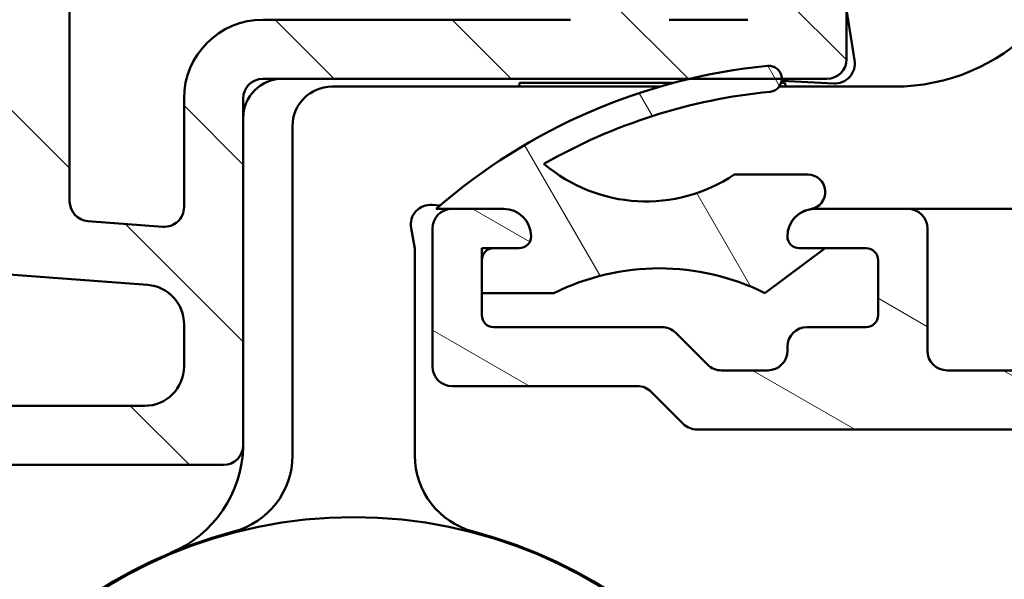
# Model space of a CAD drawing. Units: millimetres. Extents: x 15 to 815, y -287 to 287.
# Drawn here: x 670 to 695, y 36 to 51 of the extents above; entities that cross this region are included whole.
import ezdxf

# ---------------------------------------------------------------- set-up
doc = ezdxf.new("R2010")
doc.units = ezdxf.units.MM
doc.layers.add('Hatch (ISO)', color=8, linetype='Continuous', lineweight=18)
doc.layers.add('Visible (ISO)', color=7, linetype='Continuous', lineweight=50)

msp = doc.modelspace()

# ---------------------------------------------------------------- hatches: boundary and pattern name
at = {"layer": 'Hatch (ISO)'}
h = msp.add_hatch(dxfattribs=at)
h.set_pattern_fill('ANSI31', color=256, scale=25.4, angle=90.00021045915, style=0)
h.set_pattern_definition([(135.00021045915, (615.1468449580905, 4.840562723984476e-07), (-2.245055783671479, -2.245072276832807), [])])
edge = h.paths.add_edge_path()
edge.add_ellipse((661.5599532943726, 78.53538711259263), major_axis=(3.896851186148692e-16, 0.3499999999999999), ratio=1, start_angle=270.0000000000001, end_angle=450.0000000000001)
edge.add_line((661.2099532943726, 78.53538711259263), (661.2099532943726, 77.03538711259263))
edge.add_ellipse((661.7099532943726, 77.03538711259264), major_axis=(-5.566930265926704e-16, -0.4999999999999999), ratio=1, start_angle=270.0000000000001, end_angle=366.7033764282872)
edge.add_line((661.7683179264901, 76.5388052263767), (664.4263069731971, 76.85120597475208))
edge.add_ellipse((665.0099532943725, 71.88538711259264), major_axis=(4.965818862159434, 0.5836463211754269), ratio=1, start_angle=353.2966235717135, end_angle=450.0000000000002, ccw=False)
edge.add_line((670.0099532943725, 71.88538711259265), (670.0099532943725, 63.32544205723289))
edge.add_ellipse((669.5099532943725, 63.32544205723289), major_axis=(-4.997585125093299e-15, -0.5000000000000016), ratio=1, start_angle=338.9627787439639, end_angle=450.00000000000006, ccw=False)
edge.add_ellipse((668.1099532943725, 59.68538711259263), major_axis=(-3.17338123378894, 1.220512820512826), ratio=1, start_angle=270, end_angle=334.5967581393986)
edge.add_ellipse((666.2838172240671, 61.60573266814484), major_axis=(-0.5434940251562865, -0.5168309632940121), ratio=1, start_angle=270.0000000000038, end_angle=376.4404631166367)
edge.add_line((665.908817224067, 60.95621361530653), (666.0770981593469, 60.85905657202324))
edge.add_ellipse((666.327098159347, 61.29206927391542), major_axis=(0.4330127018921722, -0.2500000000000912), ratio=1, start_angle=270.0000000000036, end_angle=347.975300819449)
edge.add_ellipse((668.1099532943722, 59.68538711259295), major_axis=(1.271956711046884, 1.411426981894969), ratio=1, start_angle=83.18165399580681, end_angle=89.99999999999892, ccw=False)
edge.add_line((666.8595176946417, 61.11591527062575), (667.1202485330981, 61.04605265301946))
edge.add_ellipse((667.1849532943738, 61.28753410959172), major_axis=(0.2414814565722655, -0.06470476127563048), ratio=1, start_angle=269.9999999999887, end_angle=360.0000000000055)
edge.add_line((667.4264347509461, 61.22282934831611), (667.4962973685524, 61.48356018677257))
edge.add_ellipse((668.1099532943725, 59.68538711259263), major_axis=(1.798173074179946, 0.6136559258201982), ratio=1, start_angle=352.31390963048426, end_angle=450.0000000000004, ccw=False)
edge.add_line((669.9740448199236, 60.05303202873946), (669.7831765990735, 59.86216380788926))
edge.add_ellipse((669.95995329437, 59.68538711259263), major_axis=(-0.1767766952966368, -0.1767766952966364), ratio=1, start_angle=269.9999999999849, end_angle=359.999999999995)
edge.add_line((669.7831765990734, 59.508610417296), (669.9740448199236, 59.31774219644581))
edge.add_ellipse((668.1099532943725, 59.68538711259263), major_axis=(-0.3676449161468232, -1.864091525551092), ratio=1, start_angle=352.3139096304839, end_angle=450.00000000000006, ccw=False)
edge.add_line((667.4962973685523, 57.88721403841268), (667.426434750946, 58.14794487686918))
edge.add_ellipse((667.1849532943738, 58.08324011559355), major_axis=(-0.06470476127562437, 0.2414814565722657), ratio=1, start_angle=270.0000000000027, end_angle=360.0000000000001)
edge.add_line((667.1202485330982, 58.32472157216581), (666.8595176946417, 58.25485895455951))
edge.add_ellipse((668.1099532943729, 59.68538711259296), major_axis=(-1.430528158033457, 1.250435599731216), ratio=1, start_angle=83.18165399580948, end_angle=89.99999999999972, ccw=False)
edge.add_ellipse((666.327098159347, 58.07870495126986), major_axis=(-0.3347254502755811, 0.3714281531303359), ratio=1, start_angle=269.9999999999986, end_angle=347.9753008194341)
edge.add_line((666.077098159347, 58.51171765316209), (665.9088172240672, 58.41456060987878))
edge.add_ellipse((666.2838172240671, 57.76504155704042), major_axis=(-0.6495190528383572, -0.3749999999999515), ratio=1, start_angle=269.9999999999993, end_angle=376.4404631166424)
edge.add_ellipse((668.1099532943725, 59.68538711259263), major_axis=(2.463839580708496, -2.342967033599526), ratio=1, start_angle=270.0000000000004, end_angle=334.5967581393981)
edge.add_ellipse((669.5099532943725, 56.04533216795237), major_axis=(0.4666737108513156, 0.1794871794871784), ratio=1, start_angle=338.9627787439648, end_angle=450.00000000000114, ccw=False)
edge.add_line((670.0099532943725, 56.04533216795239), (670.0099532943725, 46.26233023300148))
edge.add_ellipse((669.5099532943725, 46.26233023300147), major_axis=(5.535299980324881e-16, -0.4999999999999982), ratio=1, start_angle=355.6676860168108, end_angle=449.99999999999994, ccw=False)
edge.add_line((669.4721827380079, 45.7637588889875), (663.1721827380078, 46.24103161626022))
edge.add_ellipse((663.2099532943726, 46.7396029602742), major_axis=(-0.498571344013975, 0.03777055636469461), ratio=1, start_angle=4.332313983188499, end_angle=90.0000000000004, ccw=False)
edge.add_line((662.7099532943726, 46.7396029602742), (662.7099532943726, 47.88538711259263))
edge.add_ellipse((662.2099532943726, 47.88538711259264), major_axis=(2.777139075842986e-15, 0.4999999999999991), ratio=1, start_angle=269.9999999999993, end_angle=360.0000000000013)
edge.add_line((662.2099532943726, 48.38538711259264), (661.7099532943726, 48.38538711259264))
edge.add_ellipse((661.7099532943726, 47.88538711259263), major_axis=(-0.5000000000000004, 4.179151485145258e-16), ratio=1, start_angle=269.9999999999919, end_angle=360.0000000000001)
edge.add_line((661.2099532943726, 47.88538711259263), (661.2099532943726, 45.81249503643342))
edge.add_ellipse((662.2099532943726, 45.81249503643342), major_axis=(-3.163028560185081e-18, -1.000000000000001), ratio=1, start_angle=270, end_angle=355.6676860168114)
edge.add_line((662.1344121816431, 44.81535234840547), (673.4854944071019, 43.95542187677979))
edge.add_ellipse((673.4099532943725, 42.95827918875185), major_axis=(0.9971426880279507, -0.07554111272939035), ratio=1, start_angle=4.332313983188612, end_angle=90.0000000000004, ccw=False)
edge.add_line((674.4099532943725, 42.95827918875185), (674.4099532943725, 41.88538711259263))
edge.add_ellipse((673.4099532943725, 41.88538711259262), major_axis=(-4.999166639373393e-15, -1.000000000000003), ratio=1, start_angle=0, end_angle=90.00000000000028, ccw=False)
edge.add_line((673.4099532943725, 40.88538711259262), (667.275978698157, 40.88538711259264))
edge.add_ellipse((667.2759786981569, 40.38538711259265), major_axis=(-0.4999999999999827, 2.777139075842964e-15), ratio=1, start_angle=269.9999999999922, end_angle=285.0000000000016)
edge.add_line((667.1465691756057, 40.86835002573716), (665.2805437718213, 40.36835002573717))
edge.add_ellipse((665.4099532943725, 39.88538711259263), major_axis=(-0.4829629131445342, -0.1294095225512598), ratio=1, start_angle=269.9999999999947, end_angle=435.0000000000031)
edge.add_line((665.4099532943725, 39.38538711259264), (675.4099532943725, 39.38538711259263))
edge.add_ellipse((675.4099532943725, 39.88538711259262), major_axis=(0.5000000000000039, 1.663753022657639e-15), ratio=1, start_angle=269.9999999999998, end_angle=359.9999999999988)
edge.add_line((675.9099532943725, 39.88538711259262), (675.9099532943725, 48.68538711259262))
edge.add_ellipse((676.4099532943725, 48.68538711259261), major_axis=(2.777139075842989e-15, 0.5000000000000049), ratio=1, start_angle=1.3073986337985843e-12, end_angle=89.99999999999932, ccw=False)
edge.add_line((676.4099532943725, 49.18538711259262), (687.2290231876158, 49.18538711259257))
edge.add_line((687.2290231876158, 49.18538711259257), (689.5685553762996, 49.18538711259257))
edge.add_line((689.5685553762996, 49.18538711259257), (690.7099532943726, 49.1853871125926))
edge.add_ellipse((690.7099532943726, 49.6853871125926), major_axis=(0.499999999999996, -5.566930265926653e-16), ratio=1, start_angle=270.0000000000082, end_angle=360.0000000000001)
edge.add_line((691.2099532943726, 49.6853871125926), (691.2099532943726, 51.85679284559323))
edge.add_ellipse((690.7099532943726, 51.85679284559323), major_axis=(2.777139075842982e-15, 0.4999999999999982), ratio=1, start_angle=269.9999999999998, end_angle=344.999999999999)
edge.add_line((690.8393628169238, 52.33975575873777), (689.5875990079033, 52.67516486047933))
edge.add_ellipse((689.5099532943725, 52.38538711259261), major_axis=(-0.289777747886719, 0.07764571353075876), ratio=1, start_angle=269.9999999999946, end_angle=374.9999999999955)
edge.add_line((689.2099532943726, 52.38538711259263), (689.2099532943726, 51.18538711259261))
edge.add_ellipse((688.7099532943726, 51.18538711259261), major_axis=(-2.777139075842977e-15, -0.4999999999999938), ratio=1, start_angle=0, end_angle=90.00000000000028, ccw=False)
edge.add_line((688.7099532943726, 50.68538711259261), (686.7099532943726, 50.68538711259261))
edge.add_ellipse((686.7099532943726, 51.18538711259261), major_axis=(-0.499999999999996, -3.884199071907962e-15), ratio=1, start_angle=0, end_angle=89.99999999999949, ccw=False)
edge.add_line((686.2099532943726, 51.18538711259261), (686.2099532943726, 59.08538711259261))
edge.add_ellipse((685.9099532943726, 59.08538711259263), major_axis=(1.809758420995806e-14, 0.2999999999999536), ratio=1, start_angle=270.0000000000001, end_angle=300.0000000000041)
edge.add_line((686.1697609155078, 59.2353871125926), (685.9099532943725, 59.68538711259261))
edge.add_line((685.9099532943725, 59.68538711259261), (686.1697609155078, 60.13538711259261))
edge.add_ellipse((685.9099532943725, 60.2853871125926), major_axis=(0.1499999999999927, 0.2598076211353283), ratio=1, start_angle=270.0000000000012, end_angle=300.0000000000016)
edge.add_line((686.2099532943726, 60.28538711259262), (686.2099532943726, 68.18538711259262))
edge.add_ellipse((686.7099532943726, 68.18538711259261), major_axis=(5.566930265926686e-16, 0.4999999999999982), ratio=1, start_angle=1.1368683772161603e-13, end_angle=90.00000000000011, ccw=False)
edge.add_line((686.7099532943726, 68.68538711259262), (688.7099532943726, 68.68538711259261))
edge.add_ellipse((688.7099532943726, 68.18538711259261), major_axis=(0.4999999999999982, -5.566930265926681e-16), ratio=1, start_angle=1.1368683772161603e-13, end_angle=90.00000000000011, ccw=False)
edge.add_line((689.2099532943726, 68.18538711259261), (689.2099532943726, 66.9853871125926))
edge.add_ellipse((689.5099532943725, 66.9853871125926), major_axis=(4.106876282545015e-15, -0.3000000000000069), ratio=1, start_angle=270.0000000000001, end_angle=374.9999999999984)
edge.add_line((689.5875990079032, 66.69560936470589), (690.8393628169238, 67.03101846644745))
edge.add_ellipse((690.7099532943726, 67.51398137959197), major_axis=(0.4829629131445314, 0.1294095225512487), ratio=1, start_angle=270.0000000000043, end_angle=344.9999999999976)
edge.add_line((691.2099532943726, 67.51398137959194), (691.2099532943726, 72.68538711259261))
edge.add_ellipse((695.2099532943726, 72.6853871125926), major_axis=(4.453544212741373e-15, 4.000000000000008), ratio=1, start_angle=1.1368683772161603e-13, end_angle=90, ccw=False)
edge.add_line((695.2099532943726, 76.68538711259261), (702.7099532943729, 76.68538711259258))
edge.add_ellipse((702.709953294373, 77.18538711259258), major_axis=(0.4999999999999938, -5.566930265926629e-16), ratio=1, start_angle=270.0000000000001, end_angle=360.0000000000011)
edge.add_line((703.2099532943729, 77.1853871125926), (703.2099532943726, 78.53538711259259))
edge.add_ellipse((702.8599532943726, 78.53538711259259), major_axis=(-4.051206979885765e-15, 0.3499999999999925), ratio=1, start_angle=269.9999999999993, end_angle=450.0000000000001)
edge.add_line((702.5099532943726, 78.53538711259259), (702.5099532943726, 78.48538711259259))
edge.add_ellipse((702.209953294373, 78.48538711259258), major_axis=(-3.340158159555954e-16, -0.2999999999999936), ratio=1, start_angle=1.1368683772161603e-13, end_angle=90.00000000000011, ccw=False)
edge.add_line((702.209953294373, 78.1853871125926), (695.2099532943727, 78.18538711259261))
edge.add_ellipse((695.2099532943726, 72.68538711259262), major_axis=(-5.499999999999985, 1.500540748952061e-14), ratio=1, start_angle=269.9999999999994, end_angle=305.1149156694114)
edge.add_ellipse((691.758643977606, 77.59338711259261), major_axis=(-0.4089999999999929, -0.2876091097305485), ratio=1, start_angle=4.379276448551423, end_angle=89.99999999999682, ccw=False)
edge.add_ellipse((689.4435768079541, 75.68538711259257), major_axis=(-1.590000000000036, 1.929222641376581), ratio=1, start_angle=270.0000000000003, end_angle=320.5058078820376)
edge.add_line((689.4435768079541, 78.1853871125926), (671.4760023357184, 78.18538711259262))
edge.add_ellipse((671.4760023357184, 75.68538711259262), major_axis=(-2.499999999999991, 9.44480328071428e-15), ratio=1, start_angle=270.0000000000002, end_angle=325.4308818745425)
edge.add_ellipse((669.0056754018897, 77.38758711259263), major_axis=(-0.2836999999999982, -0.4117211556381347), ratio=1, start_angle=358.5817984009863, end_angle=449.999999999998, ccw=False)
edge.add_ellipse((665.0099532943725, 71.88538711259261), major_axis=(-5.097626470560656, 3.70191901135606), ratio=1, start_angle=270, end_angle=305.9873197244686)
edge.add_line((665.0099532943726, 78.18538711259264), (662.2099532943726, 78.18538711259264))
edge.add_ellipse((662.2099532943726, 78.48538711259263), major_axis=(-0.3000000000000025, 5.646005979931563e-17), ratio=1, start_angle=9.094947017729282e-13, end_angle=90, ccw=False)
edge.add_line((661.9099532943726, 78.48538711259263), (661.9099532943726, 78.53538711259263))
edge = h.paths.add_edge_path(flags=0)
edge.add_ellipse((695.2099532943726, 72.6853871125926), major_axis=(-2.538461538461535, -4.879161097745316), ratio=1, start_angle=270, end_angle=297.4864262503813)
edge.add_line((689.7099532943726, 72.68538711259261), (689.7099532943726, 70.6853871125926))
edge.add_ellipse((689.2099532943726, 70.6853871125926), major_axis=(-5.566930265926635e-16, -0.4999999999999938), ratio=1, start_angle=0, end_angle=90.00000000000011, ccw=False)
edge.add_line((689.2099532943726, 70.1853871125926), (672.0099532943725, 70.18538711259262))
edge.add_ellipse((672.0099532943725, 70.68538711259262), major_axis=(-0.4999999999999982, -1.663753022657644e-15), ratio=1, start_angle=0, end_angle=90.00000000000801, ccw=False)
edge.add_line((671.5099532943725, 70.68538711259262), (671.5099532943725, 71.88538711259261))
edge.add_ellipse((665.0099532943726, 71.88538711259265), major_axis=(3.832325403520904e-14, 6.499999999999943), ratio=1, start_angle=270, end_angle=300.4420520373776)
edge.add_ellipse((671.4760185585035, 75.68538711259262), major_axis=(-0.506666666666672, 0.8621420352174497), ratio=1, start_angle=329.5579479626236, end_angle=450.0000000000007, ccw=False)
edge.add_line((671.4760185585035, 76.68538711259264), (689.4436719970372, 76.68538711259261))
edge.add_ellipse((689.4436719970372, 75.68538711259261), major_axis=(1.000000000000001, 3.327506045315285e-15), ratio=1, start_angle=332.51357374961776, end_angle=449.9999999999998, ccw=False)
edge = h.paths.add_edge_path(flags=0)
edge.add_ellipse((684.2099532943726, 51.18538711259261), major_axis=(3.884199071907972e-15, -0.4999999999999849), ratio=1, start_angle=0, end_angle=90.00000000000006)
edge.add_line((684.7099532943726, 51.18538711259261), (684.7099532943726, 56.81936170880819))
edge.add_ellipse((684.2099532943726, 56.81936170880817), major_axis=(0.4330127018922146, -0.2499999999999996), ratio=1, start_angle=30.00000000000073, end_angle=89.9999999999947)
edge.add_ellipse((684.7099532943726, 57.6853871125926), major_axis=(-4.99758512509329e-15, -0.4999999999999938), ratio=1, start_angle=270.00000000000006, end_angle=330.0000000000007, ccw=False)
edge.add_line((684.2099532943726, 57.68538711259261), (684.2099532943726, 61.68538711259261))
edge.add_ellipse((684.7099532943726, 61.68538711259261), major_axis=(-0.4330127018922128, -0.2499999999999944), ratio=1, start_angle=270.00000000000006, end_angle=329.99999999999966, ccw=False)
edge.add_ellipse((684.2099532943726, 62.55141251637704), major_axis=(3.884199071907967e-15, -0.4999999999999893), ratio=1, start_angle=29.99999999999829, end_angle=90.00000000000006)
edge.add_line((684.7099532943726, 62.55141251637704), (684.7099532943726, 68.18538711259262))
edge.add_ellipse((684.2099532943726, 68.18538711259261), major_axis=(0.4999999999999982, -5.566930265926681e-16), ratio=1, start_angle=6.379232181624818e-14, end_angle=90.0000000000082)
edge.add_line((684.2099532943726, 68.68538711259262), (672.0099532943725, 68.68538711259264))
edge.add_ellipse((672.0099532943725, 68.18538711259262), major_axis=(5.566930265926659e-16, 0.499999999999996), ratio=1, start_angle=6.379232181624824e-14, end_angle=90.00000000000006)
edge.add_line((671.5099532943725, 68.18538711259262), (671.5099532943725, 46.0729362936075))
edge.add_ellipse((672.0099532943725, 46.07293629360753), major_axis=(-0.498571344013976, 0.03777055636470073), ratio=1, start_angle=4.332313983191187, end_angle=90.00000000000111)
edge.add_line((671.9721827380079, 45.57436494959354), (673.8721827380078, 45.43042555565415))
edge.add_ellipse((673.9099532943725, 45.92899689966813), major_axis=(-5.566930265926709e-16, -0.5000000000000004), ratio=1, start_angle=355.667686016812, end_angle=450.0000000000001)
edge.add_line((674.4099532943726, 45.92899689966813), (674.4099532943726, 48.68538711259261))
edge.add_ellipse((676.4099532943725, 48.68538711259261), major_axis=(-2, 6.326057120366079e-18), ratio=1, start_angle=270, end_angle=360, ccw=False)
edge.add_line((676.4099532943725, 50.68538711259261), (684.2099532943724, 50.68538711259262))
h = msp.add_hatch(dxfattribs=at)
h.set_pattern_fill('ANSI31', color=256, scale=25.4, angle=105.00024553567, style=0)
h.set_pattern_definition([(150.00024553567, (615.1468449580905, 4.840562723984476e-07), (-1.587488216702059, -2.749637460072167), [])])
edge = h.paths.add_edge_path()
edge.add_line((686.2563999037781, 41.2389405031866), (687.0635066849646, 40.43183372200004))
edge.add_ellipse((687.417060075558, 40.78538711259331), major_axis=(0.3535533905932703, -0.3535533905932723), ratio=1, start_angle=269.9999999999984, end_angle=314.9999999999991)
edge.add_line((687.417060075558, 40.28538711259331), (766.4099532943713, 40.28538711259323))
edge.add_ellipse((766.4099532943713, 40.5853871125932), major_axis=(0.2999999999999798, -1.80384570224609e-14), ratio=1, start_angle=270.0000000000035, end_angle=360.0000000000119)
edge.add_line((766.7099532943713, 40.58538711259325), (766.7099532943713, 41.66112304388124))
edge.add_ellipse((767.0099532943714, 41.66112304388126), major_axis=(-2.748068698717053e-14, 0.2999999999999581), ratio=1, start_angle=44.99999999999352, end_angle=89.99999999999977, ccw=False)
edge.add_line((766.7978212600153, 41.87325507823721), (777.1220853287273, 52.19751914694913))
edge.add_ellipse((776.9099532943715, 52.40965118130507), major_axis=(0.2121320343559344, 0.2121320343559317), ratio=1, start_angle=269.9999999999901, end_angle=315.0000000000055)
edge.add_line((777.2099532943714, 52.40965118130509), (777.2099532943714, 53.48538711259313))
edge.add_ellipse((776.9099532943715, 53.48538711259314), major_axis=(1.80384570224609e-14, 0.2999999999999758), ratio=1, start_angle=270.0000000000001, end_angle=360.0000000000136)
edge.add_line((776.9099532943715, 53.78538711259312), (774.7099532943713, 53.78538711259292))
edge.add_line((774.7099532943713, 53.78538711259291), (774.7099532943713, 53.48538711259292))
edge.add_line((774.7099532943713, 53.48538711259292), (772.2099532943713, 53.48538711259292))
edge.add_line((772.2099532943713, 53.48538711259292), (772.2099532943713, 53.78538711259291))
edge.add_line((772.2099532943713, 53.78538711259292), (769.7099532943713, 53.78538711259303))
edge.add_line((769.7099532943713, 53.78538711259303), (769.7099532943713, 53.48538711259292))
edge.add_line((769.7099532943713, 53.48538711259292), (766.7099532943713, 53.48538711259292))
edge.add_line((766.7099532943712, 53.48538711259292), (766.7099532943712, 57.90841064960019))
edge.add_ellipse((765.7099532943712, 57.90841064960016), major_axis=(-2.794950321205932e-14, 1.000000000000032), ratio=1, start_angle=270.0000000000004, end_angle=352.4999999999963)
edge.add_line((765.8404794865913, 58.89985551097401), (761.0794271021514, 59.52665994852996))
edge.add_ellipse((761.2099532943714, 60.51810480990378), major_axis=(-0.9914448613738136, 0.1305261922200538), ratio=1, start_angle=7.499999999998522, end_angle=89.99999999999801, ccw=False)
edge.add_line((760.2099532943714, 60.5181048099038), (760.2099532943714, 60.8181048099173))
edge.add_line((760.2099532943714, 60.8181048099173), (760.2099532943714, 61.78538711259319))
edge.add_ellipse((761.2099532943714, 61.78538711259318), major_axis=(9.79807962519598e-15, 1.000000000000005), ratio=1, start_angle=6.252776074688882e-13, end_angle=89.99999999999977, ccw=False)
edge.add_line((761.2099532943714, 62.78538711259318), (762.5645857665313, 62.78538711259321))
edge.add_line((762.5645857665313, 62.7853871125932), (763.1407517934256, 62.28116828632559))
edge.add_line((763.1407517934256, 62.2811682863256), (763.6260598387098, 62.51986495823871))
edge.add_line((763.6260598387098, 62.51986495823871), (764.0330521686619, 62.16369471332755))
edge.add_line((764.0330521686619, 62.16369471332756), (764.5183602139462, 62.40239138524067))
edge.add_line((764.5183602139463, 62.40239138524066), (764.9253525438984, 62.04622114032951))
edge.add_line((764.9253525438983, 62.04622114032951), (765.4106605891826, 62.28491781224262))
edge.add_line((765.4106605891827, 62.28491781224261), (765.8176529191348, 61.92874756733146))
edge.add_line((765.8176529191348, 61.92874756733146), (766.7099532943713, 62.36762166386744))
edge.add_line((766.7099532943712, 62.36762166386744), (766.7099532943712, 62.85439129752449))
edge.add_line((766.7099532943712, 62.85439129752449), (766.7099532943712, 63.58538711260659))
edge.add_line((766.7099532943713, 63.58538711260659), (766.7099532943713, 63.78538711259316))
edge.add_ellipse((766.2099532943712, 63.78538711259318), major_axis=(2.710350030510113e-14, 0.5000000000000071), ratio=1, start_angle=270.0000000000001, end_angle=360.0000000000031)
edge.add_line((766.2099532943712, 64.28538711259318), (762.7099532943714, 64.2853871125932))
edge.add_ellipse((762.7099532943714, 66.7853871125932), major_axis=(-2.500000000000004, 2.290738570486812e-15), ratio=1, start_angle=1.1368683772161603e-13, end_angle=90.00000000000159, ccw=False)
edge.add_line((760.2099532943714, 66.7853871125932), (760.2099532943714, 72.63538711259318))
edge.add_ellipse((759.2099532943714, 72.63538711259318), major_axis=(9.16295428194728e-16, 1.000000000000005), ratio=1, start_angle=270.0000000000001, end_angle=360.0000000000001)
edge.add_line((759.2099532943714, 73.6353871125932), (758.3888687231916, 73.63538711259322))
edge.add_ellipse((758.3888687231918, 74.13538711259322), major_axis=(-0.5000000000000071, 4.581477140973681e-16), ratio=1, start_angle=20.00000000000108, end_angle=90.00000000000011, ccw=False)
edge.add_line((757.9190224127988, 73.96437704093037), (757.4918610806072, 75.1379931555909))
edge.add_ellipse((757.2099532943714, 75.03538711259321), major_axis=(-0.1026060429976992, 0.2819077862357668), ratio=1, start_angle=270.0000000000012, end_angle=410.0000000000016)
edge.add_line((756.9280455081357, 75.13799315559092), (756.5008841759442, 73.96437704093039))
edge.add_ellipse((756.0310378655511, 74.13538711259322), major_axis=(-0.1710100716628387, -0.4698463103929561), ratio=1, start_angle=19.999999999999773, end_angle=90.00000000000222, ccw=False)
edge.add_line((756.0310378655511, 73.63538711259322), (730.2484309254564, 73.63538711259325))
edge.add_ellipse((730.2484309254564, 74.63538711259326), major_axis=(-1.00000000000001, 9.16295428194732e-16), ratio=1, start_angle=45.00000000000068, end_angle=89.99999999999591, ccw=False)
edge.add_line((729.54132414427, 73.92828033140671), (728.2220853287274, 75.24751914694923))
edge.add_ellipse((728.0099532943715, 75.03538711259326), major_axis=(-0.2121320343559672, 0.2121320343559499), ratio=1, start_angle=270.0000000000023, end_angle=404.9999999999998)
edge.add_line((727.7099532943714, 75.03538711259326), (727.7099532943714, 74.33538711259327))
edge.add_ellipse((727.4099532943715, 74.33538711259325), major_axis=(-2.748886284584194e-16, -0.3000000000000025), ratio=1, start_angle=300.00000000000057, end_angle=450.00000000000006, ccw=False)
edge.add_ellipse((726.8903380521008, 74.03538711259326), major_axis=(-0.1500000000000011, 0.2598076211353376), ratio=1, start_angle=269.9999999999991, end_angle=330.0000000000003)
edge.add_line((726.8903380521008, 74.33538711259327), (713.0707723275956, 74.33538711259328))
edge.add_ellipse((713.0707723275956, 71.8353871125933), major_axis=(-2.499999999999978, 1.561341486598867e-14), ratio=1, start_angle=270.0000000000003, end_angle=308.0000000000008)
edge.add_line((711.5316186392814, 73.80541399661007), (707.1187333497728, 70.35769014849407))
edge.add_ellipse((707.4265640874357, 69.96368477169068), major_axis=(-0.3940053768033905, -0.3078307376628549), ratio=1, start_angle=270.000000000001, end_angle=296.8956959985629)
edge.add_ellipse((704.7099532943714, 71.23648711259332), major_axis=(-1.060668617418836, -2.263842327553499), ratio=1, start_angle=25.10430400143582, end_angle=89.99999999999989, ccw=False)
edge.add_line((704.7099532943714, 68.73648711259332), (703.4099532943715, 68.73648711259332))
edge.add_ellipse((703.4099532943715, 68.2364871125933), major_axis=(-0.5000000000000027, -8.423636482903887e-15), ratio=1, start_angle=269.999999999999, end_angle=359.999999999998)
edge.add_line((702.9099532943715, 68.2364871125933), (702.9099532943715, 67.7364871125933))
edge.add_ellipse((703.4099532943715, 67.7364871125933), major_axis=(-9.339931911098605e-15, -0.4999999999999893), ratio=1, start_angle=270.0000000000001, end_angle=360.0000000000016)
edge.add_line((703.4099532943715, 67.23648711259331), (704.6099532943714, 67.23648711259331))
edge.add_ellipse((704.6099532943714, 66.7364871125933), major_axis=(0.4999999999999982, -4.581477140973599e-16), ratio=1, start_angle=1.1368683772161603e-13, end_angle=90.00000000000011, ccw=False)
edge.add_line((705.1099532943715, 66.7364871125933), (705.1099532943715, 66.2364871125933))
edge.add_ellipse((705.6099532943715, 66.23648711259331), major_axis=(8.42363648290388e-15, -0.5000000000000115), ratio=1, start_angle=270.0000000000001, end_angle=359.999999999998)
edge.add_line((705.6099532943715, 65.7364871125933), (707.4099532943715, 65.7364871125933))
edge.add_ellipse((707.4099532943715, 66.2364871125933), major_axis=(0.4999999999999982, -4.581477140973599e-16), ratio=1, start_angle=270.0000000000001, end_angle=360.0000000000001)
edge.add_line((707.9099532943715, 66.2364871125933), (707.9099532943715, 67.2364871125933))
edge.add_ellipse((707.4099532943715, 67.23648711259331), major_axis=(4.899039812597986e-15, 0.4999999999999982), ratio=1, start_angle=270.0000000000001, end_angle=348.8102394485662)
edge.add_ellipse((707.5652005260291, 68.02127899396226), major_axis=(-0.2942969555133556, 0.05821771187164453), ratio=1, start_angle=322.79625600932485, end_angle=450.0000000000048, ccw=False)
edge.add_ellipse((704.7099532943712, 71.23648711259347), major_axis=(2.99089127314532, 2.656043936425975), ratio=1, start_angle=270.0000000000001, end_angle=292.5924095687743)
edge.add_ellipse((708.7613503355002, 69.2778697392574), major_axis=(0.2176241525928728, 0.4501552267920769), ratio=1, start_angle=37.30109497333342, end_angle=90.0000000000012, ccw=False)
edge.add_line((708.6616663682915, 69.7678320915678), (711.4115334583284, 70.32729887414537))
edge.add_ellipse((711.9099532943715, 67.8774871125933), major_axis=(2.449811761552075, 0.4984198360429849), ratio=1, start_angle=348.4999999999996, end_angle=449.9999999999994, ccw=False)
edge.add_line((714.4099532943715, 67.87748711259327), (714.4099532943715, 49.13648711259326))
edge.add_ellipse((713.9099532943715, 49.13648711259327), major_axis=(6.520753105277967e-16, -0.4999999999999982), ratio=1, start_angle=0, end_angle=89.99999999999989, ccw=False)
edge.add_line((713.9099532943715, 48.63648711259327), (706.9099532943715, 48.6364871125933))
edge.add_ellipse((706.9099532943715, 49.13648711259329), major_axis=(-0.4999999999999993, 4.58147714097361e-16), ratio=1, start_angle=1.1368683772161603e-13, end_angle=90.00000000000011, ccw=False)
edge.add_line((706.4099532943715, 49.13648711259329), (706.4099532943715, 49.63648711259329))
edge.add_ellipse((706.9099532943715, 49.63648711259329), major_axis=(-6.520753105277967e-16, 0.4999999999999982), ratio=1, start_angle=0, end_angle=89.99999999999989, ccw=False)
edge.add_line((706.9099532943715, 50.13648711259329), (707.4099532943715, 50.13648711259329))
edge.add_ellipse((707.4099532943715, 50.63648711259329), major_axis=(0.4999999999999982, -4.581477140973599e-16), ratio=1, start_angle=269.9999999999919, end_angle=360.0000000000006)
edge.add_line((707.9099532943715, 50.63648711259329), (707.9099532943715, 51.73648711259329))
edge.add_ellipse((707.4099532943715, 51.73648711259329), major_axis=(4.58147714097364e-16, 0.5000000000000027), ratio=1, start_angle=270.0000000000001, end_angle=359.9999999999996)
edge.add_line((707.4099532943715, 52.23648711259329), (705.6099532943714, 52.2364871125933))
edge.add_ellipse((705.6099532943715, 51.7364871125933), major_axis=(-0.5000000000000004, 4.58147714097362e-16), ratio=1, start_angle=270.0000000000082, end_angle=360.0000000000001)
edge.add_line((705.1099532943715, 51.7364871125933), (705.1099532943715, 51.2364871125933))
edge.add_ellipse((704.6099532943714, 51.2364871125933), major_axis=(1.762298335152953e-15, -0.4999999999999982), ratio=1, start_angle=0, end_angle=89.99999999999977, ccw=False)
edge.add_line((704.6099532943714, 50.7364871125933), (703.4099532943715, 50.7364871125933))
edge.add_ellipse((703.4099532943713, 50.2364871125933), major_axis=(-0.499999999999996, 4.581477140973579e-16), ratio=1, start_angle=270.0000000000001, end_angle=360.0000000000001)
edge.add_line((702.9099532943713, 50.2364871125933), (702.9099532943713, 47.43648711259333))
edge.add_ellipse((702.4099532943713, 47.43648711259335), major_axis=(-6.00926283722315e-15, -0.5000000000000071), ratio=1, start_angle=1.1937117960769683e-12, end_angle=89.99999999999972, ccw=False)
edge.add_line((702.4099532943713, 46.93648711259334), (701.487303563561, 46.93648711259334))
edge.add_ellipse((701.487303563561, 45.93648711259335), major_axis=(-0.9999999999999909, 5.35718752669534e-15), ratio=1, start_angle=269.9999999999962, end_angle=330.0000000000001)
edge.add_line((700.6212781597766, 46.43648711259335), (698.080301890046, 42.03538711259331))
edge.add_ellipse((697.6472891881539, 42.28538711259331), major_axis=(-0.2499999999999941, -0.4330127018922144), ratio=1, start_angle=29.999999999997726, end_angle=89.99999999999761, ccw=False)
edge.add_line((697.6472891881539, 41.78538711259332), (693.7599532943714, 41.78538711259331))
edge.add_ellipse((693.7599532943714, 42.28538711259331), major_axis=(-0.500000000000001, 4.581477140973625e-16), ratio=1, start_angle=1.1368683772161603e-13, end_angle=90.00000000000011, ccw=False)
edge.add_line((693.2599532943714, 42.28538711259331), (693.2599532943714, 45.38538711259332))
edge.add_ellipse((692.7599532943714, 45.38538711259331), major_axis=(-2.872521359778105e-15, 0.5000000000000027), ratio=1, start_angle=270.0000000000007, end_angle=359.9999999999992)
edge.add_line((692.7599532943714, 45.88538711259331), (690.4099532943713, 45.88538711259331))
edge.add_ellipse((690.4099532943715, 45.18538711259339), major_axis=(-0.6999999999999185, 5.082298898236857e-15), ratio=1, start_angle=270.0000000000004, end_angle=279.1840501761836)
edge.add_ellipse((690.4099532943715, 45.18538711259331), major_axis=(-0.691026513841923, -0.1117244698688463), ratio=1, start_angle=270.0000000000003, end_angle=350.8159498238176)
edge.add_ellipse((690.0099532943714, 45.1853871125933), major_axis=(1.390445908479316e-15, -0.3000000000000014), ratio=1, start_angle=269.9999999999964, end_angle=359.9999999999989)
edge.add_line((690.0099532943714, 44.8853871125933), (690.6699532943703, 44.88538711259335))
edge.add_line((690.6699532943704, 44.88538711259335), (691.7099532943715, 44.88538711259331))
edge.add_ellipse((691.7099532943714, 44.58538711259331), major_axis=(0.2999999999999992, -2.748886284584162e-16), ratio=1, start_angle=1.1368683772161603e-13, end_angle=89.99999999998653, ccw=False)
edge.add_line((692.0099532943714, 44.58538711259331), (692.0099532943714, 43.18538711259331))
edge.add_ellipse((691.7099532943714, 43.18538711259331), major_axis=(2.802228838541614e-16, -0.3000000000000003), ratio=1, start_angle=0, end_angle=89.99999999999989, ccw=False)
edge.add_line((691.7099532943714, 42.88538711259331), (690.2099532943714, 42.88538711259331))
edge.add_ellipse((690.2099532943714, 42.38538711259331), major_axis=(-0.5000000000000021, -6.52075310527793e-16), ratio=1, start_angle=269.9999999999999, end_angle=359.9999999999989)
edge.add_line((689.7099532943714, 42.38538711259332), (689.7099532943714, 42.28538711259331))
edge.add_ellipse((689.2099532943714, 42.28538711259331), major_axis=(-4.58147714097362e-16, -0.5000000000000004), ratio=1, start_angle=1.1368683772161603e-13, end_angle=90.00000000000011, ccw=False)
edge.add_line((689.2099532943714, 41.78538711259331), (688.0383804191176, 41.78538711259332))
edge.add_ellipse((688.0383804191176, 42.28538711259331), major_axis=(-0.4999999999999999, 4.581477140973615e-16), ratio=1, start_angle=45.000000000000114, end_angle=90.00000000000011, ccw=False)
edge.add_line((687.6848270285243, 41.93183372200004), (686.8777202473378, 42.73894050318658))
edge.add_ellipse((686.5241668567445, 42.38538711259331), major_axis=(-0.3535533905932741, 0.3535533905932745), ratio=1, start_angle=269.9999999999986, end_angle=314.9999999999985)
edge.add_line((686.5241668567445, 42.88538711259331), (682.2599532943714, 42.88538711259332))
edge.add_ellipse((682.2599532943714, 43.18538711259332), major_axis=(-0.2999999999999997, 2.748886284584167e-16), ratio=1, start_angle=1.1368683772161603e-13, end_angle=90.00000000000011, ccw=False)
edge.add_line((681.9599532943714, 43.18538711259332), (681.9599532943714, 43.74538711262129))
edge.add_line((681.9599532943714, 43.74538711262129), (681.9599532943714, 44.58538711259332))
edge.add_ellipse((682.2599532943714, 44.58538711259332), major_axis=(2.74888628458417e-16, 0.3), ratio=1, start_angle=1.1368683772161603e-13, end_angle=89.99999999999841, ccw=False)
edge.add_line((682.2599532943714, 44.88538711259332), (682.9099532943713, 44.88538711259332))
edge.add_ellipse((682.9099532943715, 45.18538711259332), major_axis=(0.3000000000000008, 2.667127697871422e-18), ratio=1, start_angle=269.9999999999864, end_angle=360)
edge.add_ellipse((682.5099532943714, 45.18538711259332), major_axis=(8.968079484424978e-15, 0.6999999999999995), ratio=1, start_angle=270.0000000000007, end_angle=360.0000000000007)
edge.add_line((682.5099532943714, 45.88538711259332), (681.2099532943713, 45.88538711259332))
edge.add_ellipse((681.2099532943714, 45.38538711259332), major_axis=(-0.4999999999999993, 1.01325922640994e-15), ratio=1, start_angle=270.0000000000001, end_angle=360.0000000000001)
edge.add_line((680.7099532943714, 45.38538711259332), (680.7099532943714, 41.88538711259332))
edge.add_ellipse((681.2099532943714, 41.88538711259332), major_axis=(-1.805919579410723e-16, -0.4999999999999999), ratio=1, start_angle=269.999999999999, end_angle=360)
edge.add_line((681.2099532943714, 41.38538711259332), (685.9028465131848, 41.38538711259332))
edge.add_ellipse((685.9028465131848, 40.88538711259331), major_axis=(0.5000000000000037, -1.568370738722522e-15), ratio=1, start_angle=45.00000000000563, end_angle=90.00000000000023, ccw=False)
edge = h.paths.add_edge_path(flags=0)
edge.add_line((702.0646538327507, 45.43648711259333), (702.4099532943713, 45.43648711259333))
edge.add_ellipse((702.4099532943715, 47.43648711259333), major_axis=(1.999999999999993, -6.273482954890067e-15), ratio=1, start_angle=269.9999999999983, end_angle=341.3370751150579)
edge.add_ellipse((704.7784971508369, 46.63648711259333), major_axis=(0.1600000000000028, 0.473708771293082), ratio=1, start_angle=15.50807250483922, end_angle=89.9999999999992, ccw=False)
edge.add_line((704.8060145217199, 47.13572933266259), (704.8060145217199, 47.13648711259334))
edge.add_line((704.80601452172, 47.13648711259334), (713.9099532943715, 47.1364871125933))
edge.add_ellipse((713.9099532943715, 46.63648711259327), major_axis=(0.4999999999999982, -4.581477140973599e-16), ratio=1, start_angle=1.1368683772161603e-13, end_angle=90.00000000000011, ccw=False)
edge.add_line((714.4099532943715, 46.63648711259327), (714.4099532943715, 42.28538711259326))
edge.add_ellipse((713.9099532943713, 42.28538711259327), major_axis=(-5.176595568754283e-15, -0.5000000000000071), ratio=1, start_angle=9.094947017729282e-13, end_angle=90.00000000000063, ccw=False)
edge.add_line((713.9099532943713, 41.78538711259326), (700.534040534102, 41.78538711259332))
edge.add_ellipse((700.534040534102, 42.28538711259331), major_axis=(-0.4999999999999996, -1.762298335152952e-15), ratio=1, start_angle=329.9999999999993, end_angle=449.9999999999998, ccw=False)
edge.add_line((700.1010278322099, 42.53538711259331), (701.6316411308585, 45.18648711259334))
edge.add_ellipse((702.0646538327507, 44.93648711259335), major_axis=(0.249999999999994, 0.4330127018922124), ratio=1, start_angle=29.999999999999773, end_angle=89.99999999999773, ccw=False)
edge = h.paths.add_edge_path(flags=0)
edge.add_line((744.8775451736154, 72.13538711259322), (757.7099532943714, 72.13538711259322))
edge.add_ellipse((757.7099532943714, 71.13538711259321), major_axis=(1.000000000000001, -9.16295428194724e-16), ratio=1, start_angle=1.1368683772161603e-13, end_angle=90.00000000000409, ccw=False)
edge.add_line((758.7099532943714, 71.13538711259321), (758.7099532943714, 60.51810480990375))
edge.add_ellipse((761.2099532943714, 60.51810480990375), major_axis=(2.150153528013835e-15, -2.499999999999982), ratio=1, start_angle=269.9999999999999, end_angle=352.4999999999994)
edge.add_line((760.8836378138212, 58.03949265646925), (764.3404794865912, 57.58439081648488))
edge.add_ellipse((764.2099532943712, 56.59294595511108), major_axis=(0.9914448613737985, -0.1305261922200539), ratio=1, start_angle=7.499999999997726, end_angle=89.99999999999801, ccw=False)
edge.add_line((765.2099532943712, 56.59294595511103), (765.2099532943712, 52.98538711259298))
edge.add_ellipse((766.2099532943712, 52.985387112593), major_axis=(1.684727296580777e-14, -1.000000000000014), ratio=1, start_angle=270.0000000000001, end_angle=359.9999999999991)
edge.add_line((766.2099532943712, 51.98538711259299), (769.4099532943711, 51.98538711259303))
edge.add_line((769.4099532943712, 51.98538711259302), (769.7099532943712, 51.68538711259301))
edge.add_line((769.7099532943712, 51.68538711259301), (770.0099532943711, 51.98538711259305))
edge.add_line((770.0099532943711, 51.98538711259305), (774.0643688820998, 51.98538711259314))
edge.add_ellipse((774.0643688820999, 51.68538711259313), major_axis=(0.3000000000000091, -2.748886284584254e-16), ratio=1, start_angle=314.99999999999943, end_angle=450.00000000000006, ccw=False)
edge.add_line((774.2765009164558, 51.47325507823716), (764.6765009164558, 41.87325507823729))
edge.add_ellipse((764.4643688820998, 42.08538711259332), major_axis=(-0.2121320343560316, -0.212132034355985), ratio=1, start_angle=45.00000000001228, end_angle=90.00000000000222, ccw=False)
edge.add_line((764.4643688820998, 41.78538711259327), (744.8775451736152, 41.78538711259324))
edge.add_ellipse((744.8775451736153, 42.28538711259325), major_axis=(-0.5000000000000054, 4.581477140973666e-16), ratio=1, start_angle=33.690067525979885, end_angle=89.99999999999193, ccw=False)
edge.add_line((744.4615200264464, 42.00803701448063), (743.6939281472023, 43.15942483334663))
edge.add_ellipse((744.1099532943713, 43.43677493145925), major_axis=(-0.277350098112614, 0.4160251471689418), ratio=1, start_angle=56.30993247402262, end_angle=90.00000000000108, ccw=False)
edge.add_line((743.6099532943713, 43.43677493145924), (743.6099532943714, 51.08538711259323))
edge.add_ellipse((743.1099532943714, 51.08538711259324), major_axis=(2.678593763347673e-15, 0.4999999999999982), ratio=1, start_angle=269.9999999999993, end_angle=360.0000000000006)
edge.add_line((743.1099532943714, 51.58538711259324), (742.6099532943714, 51.58538711259324))
edge.add_ellipse((742.6099532943713, 51.08538711259325), major_axis=(-0.4999999999999938, 4.581477140973558e-16), ratio=1, start_angle=270.0000000000001, end_angle=360.0000000000001)
edge.add_line((742.1099532943714, 51.08538711259325), (742.1099532943714, 42.61453737480615))
edge.add_ellipse((742.6099532943713, 42.61453737480617), major_axis=(9.81141526368533e-15, -0.5000000000000071), ratio=1, start_angle=269.9999999999999, end_angle=311.4096221092696)
edge.add_ellipse((742.0099532943714, 42.08538711259325), major_axis=(0.198431348329842, -0.2250000000000088), ratio=1, start_angle=318.59037789073267, end_angle=449.99999999999847, ccw=False)
edge.add_line((742.0099532943714, 41.78538711259325), (716.4099532943715, 41.78538711259329))
edge.add_ellipse((716.4099532943713, 42.28538711259328), major_axis=(-0.500000000000001, -3.982744384403264e-15), ratio=1, start_angle=299.9999999999985, end_angle=449.99999999999955, ccw=False)
edge.add_ellipse((715.9099532943713, 43.15141251637773), major_axis=(0.4330127018922218, 0.2499999999999988), ratio=1, start_angle=269.9999999999974, end_angle=329.9999999999993)
edge.add_line((716.4099532943715, 43.15141251637773), (716.4099532943715, 44.57828033140675))
edge.add_ellipse((715.9099532943713, 44.57828033140672), major_axis=(-3.28485430246573e-14, 0.5000000000000426), ratio=1, start_angle=270.0000000000003, end_angle=314.999999999994)
edge.add_line((716.2635066849647, 44.93183372200001), (716.0563999037781, 45.13894050318648))
edge.add_ellipse((716.4099532943715, 45.49249389377975), major_axis=(-0.3535533905932817, 0.353553390593309), ratio=1, start_angle=45.00000000000517, end_angle=90.00000000000011, ccw=False)
edge.add_line((715.9099532943715, 45.49249389377972), (715.9099532943715, 55.72828033140684))
edge.add_ellipse((716.4099532943715, 55.72828033140685), major_axis=(-1.730542067990518e-14, 0.4999999999999583), ratio=1, start_angle=44.99999999999619, end_angle=89.99999999999949, ccw=False)
edge.add_line((716.0563999037782, 56.08183372200011), (716.2635066849647, 56.28894050318657))
edge.add_ellipse((715.9099532943713, 56.64249389377985), major_axis=(0.3535533905932799, 0.3535533905932949), ratio=1, start_angle=269.9999999999993, end_angle=314.9999999999978)
edge.add_line((716.4099532943715, 56.64249389377985), (716.4099532943715, 61.22828033140675))
edge.add_ellipse((715.9099532943715, 61.22828033140677), major_axis=(1.822171610809983e-14, 0.4999999999999538), ratio=1, start_angle=269.9999999999995, end_angle=315.0000000000042)
edge.add_line((716.2635066849647, 61.58183372200003), (716.0563999037782, 61.7889405031865))
edge.add_ellipse((716.4099532943715, 62.14249389377975), major_axis=(-0.3535533905932549, 0.3535533905932556), ratio=1, start_angle=44.999999999994884, end_angle=89.99999999999721, ccw=False)
edge.add_line((715.9099532943716, 62.1424938937798), (715.9099532943716, 68.42828033140685))
edge.add_ellipse((716.4099532943716, 68.42828033140684), major_axis=(4.899039812598008e-15, 0.5000000000000204), ratio=1, start_angle=45.00000000000159, end_angle=90.00000000000011, ccw=False)
edge.add_line((716.0563999037782, 68.78183372200013), (716.2635066849647, 68.98894050318658))
edge.add_ellipse((715.9099532943713, 69.34249389377986), major_axis=(0.3535533905932816, -0.3535533905932778), ratio=1, start_angle=6.532064177055587e-12, end_angle=44.99999999999969)
edge.add_line((716.4099532943715, 69.34249389377986), (716.4099532943715, 70.76936170880884))
edge.add_ellipse((715.9099532943715, 70.76936170880886), major_axis=(1.378082400959922e-14, 0.4999999999999805), ratio=1, start_angle=270.0000000000001, end_angle=330.0000000000019)
edge.add_ellipse((716.4099532943715, 71.63538711259326), major_axis=(-0.4330127018922168, 0.2499999999999995), ratio=1, start_angle=300.00000000000136, end_angle=450.0000000000011, ccw=False)
edge.add_line((716.4099532943715, 72.13538711259326), (742.0099532943715, 72.13538711259326))
edge.add_ellipse((742.0099532943715, 71.83538711259322), major_axis=(0.299999999999998, -2.748886284584151e-16), ratio=1, start_angle=318.59037789072954, end_angle=450.00000000000006, ccw=False)
edge.add_ellipse((742.6099532943715, 71.30623685038032), major_axis=(-0.3750000000000142, 0.3307189138830818), ratio=1, start_angle=7.67308816903049e-13, end_angle=41.40962210926894)
edge.add_line((742.1099532943715, 71.30623685038033), (742.1099532943715, 66.63538711259325))
edge.add_ellipse((742.6099532943715, 66.63538711259324), major_axis=(-4.899039812597994e-15, -0.5000000000000071), ratio=1, start_angle=270.0000000000001, end_angle=359.9999999999996)
edge.add_line((742.6099532943715, 66.13538711259324), (743.1099532943715, 66.13538711259324))
edge.add_ellipse((743.1099532943715, 66.63538711259322), major_axis=(0.4999999999999938, -4.581477140973558e-16), ratio=1, start_angle=270.0000000000082, end_angle=360.0000000000006)
edge.add_line((743.6099532943715, 66.63538711259324), (743.6099532943715, 70.48399929372722))
edge.add_ellipse((744.1099532943715, 70.48399929372722), major_axis=(9.339931911098644e-15, 0.5000000000000338), ratio=1, start_angle=56.309932474023185, end_angle=90.00000000000011, ccw=False)
edge.add_line((743.6939281472025, 70.76134939183983), (744.4615200264466, 71.91273721070583))
edge.add_ellipse((744.8775451736154, 71.63538711259322), major_axis=(0.2773500981126102, 0.4160251471689234), ratio=1, start_angle=33.690067525979316, end_angle=89.99999999999551, ccw=False)
h = msp.add_hatch(dxfattribs=at)
h.set_pattern_fill('ANSI31', color=256, scale=25.4, angle=75.00017538262, style=0)
h.set_pattern_definition([(120.00017538262, (615.1468449580905, 4.840562723984476e-07), (-2.749625797658592, -1.587508416623469), [])])
edge = h.paths.add_edge_path()
edge.add_ellipse((690.0099532943703, 45.18538711262129), major_axis=(-0.3000000000000739, 7.20334752562777e-14), ratio=1, start_angle=2.902404285716694e-11, end_angle=90.00000000000018)
edge.add_line((690.0099532943702, 44.88538711262122), (690.6699532943703, 44.88538711262121))
edge.add_line((690.6699532943703, 44.8853871126212), (689.1415697924417, 43.74538711262127))
edge.add_ellipse((686.4649532943704, 38.3754965995614), major_axis=(5.369890513059898, 2.676616498071294), ratio=1, start_angle=37.01217204169377, end_angle=90.00000000000018)
edge.add_line((683.7883367962991, 43.74538711262128), (681.9599532943704, 43.74538711262129))
edge.add_line((681.9599532943704, 43.74538711262129), (681.9599532943704, 44.5853871125933))
edge.add_line((681.9599532943704, 44.5853871125933), (681.9599532943704, 44.88538711262134))
edge.add_line((681.9599532943704, 44.88538711262134), (682.2599532943714, 44.88538711259977))
edge.add_line((682.2599532943714, 44.88538711259977), (682.9099532943703, 44.88538711262127))
edge.add_ellipse((682.9099532943703, 45.18538711262129), major_axis=(4.620527686630166e-14, -0.3000000000000114), ratio=1, start_angle=0, end_angle=90.00000000000138)
edge.add_ellipse((682.5099532943703, 45.18538711262134), major_axis=(0.6999999999999951, -2.284803920624044e-15), ratio=1, start_angle=2.035554996136651e-13, end_angle=90.00000000000018)
edge.add_line((682.5099532943703, 45.88538711262134), (681.2099532943714, 45.88538711259908))
edge.add_line((681.2099532943714, 45.88538711259908), (680.8053701810799, 45.88538711262136))
edge.add_ellipse((690.6699532943707, 34.58538711257728), major_axis=(-14.60000000001529, -3.440930106754886), ratio=1, start_angle=269.9999999999999, end_angle=297.85857201706983, ccw=False)
edge.add_ellipse((690.6699532943696, 34.58538711258269), major_axis=(-14.92842535787337, -1.463597053241394), ratio=1, start_angle=270.0000000000001, end_angle=277.66203758971363, ccw=False)
edge.add_ellipse((689.2385553762995, 49.18538711258267), major_axis=(-9.8887895815126e-12, 0.3300000000000836), ratio=1, start_angle=269.9999999999994, end_angle=365.59943794447406, ccw=False)
edge.add_ellipse((689.2385553762995, 49.18538711258277), major_axis=(0.3284253578733674, 0.03219913517128144), ratio=1, start_angle=270.0000000000103, end_angle=354.40056205550724, ccw=False)
edge.add_ellipse((690.6699532943704, 34.58538711257773), major_axis=(-7.132658736611392, 12.44028855561822), ratio=0.9999999999999999, start_angle=335.7715677337175, end_angle=360.0000000000002)
edge.add_ellipse((686.1283889545757, 50.07300725940573), major_axis=(-3.317620146784501, -2.234590915950737), ratio=1, start_angle=15.66371895029146, end_angle=90.00000000000021)
edge.add_line((688.3629798705265, 46.75538711262124), (690.227631430532, 46.75538711262122))
edge.add_ellipse((690.2276314305319, 46.3130652487332), major_axis=(0.4366516222784326, 0.07059739396737408), ratio=1, start_angle=270.0000000000001, end_angle=440.8159498195307, ccw=False)
edge.add_ellipse((690.4099532944199, 45.18538711262136), major_axis=(-1.420441892806468e-13, 0.6999999999998607), ratio=1, start_angle=9.184050180460488, end_angle=90.00000000000074)

# ---------------------------------------------------------------- linework, layer by layer
at = {"layer": 'Visible (ISO)'}
for p, q in [((671.5099532943726, 46.07293629360753), (671.5099532943726, 68.18538711259262)), ((691.2099532943727, 49.68538711259261), (691.2099532943727, 51.85679284559323)), ((691.2099532943712, 50.94141280115491), (691.4136743480748, 49.65516868976315)), ((684.2099532943726, 50.68538711259261), (676.4099532943726, 50.68538711259261)), ((688.7099532943727, 50.68538711259261), (686.7099532943726, 50.68538711259261)), ((676.4099532943726, 49.18538711259262), (690.7099532943726, 49.18538711259261)), ((686.469953294422, 48.98538711259286), (678.1599532943715, 48.98538711259291)), ((682.9176018515827, 49.08538711259288), (682.9123610736544, 48.98538711259289)), ((682.9176018515828, 49.08538711259288), (686.8293804204928, 49.08538711259285)), ((692.4099532943715, 48.98538711259282), (689.5010434712755, 48.98538711259284)), ((689.5530390801731, 49.08538711259285), (689.6523047371601, 49.08538711259285)), ((690.8832619566874, 49.06608604986779), (689.5647149479989, 49.13518817047346)), ((689.6523047371602, 49.08538711259285), (689.6575455150885, 48.98538711259284)), ((674.4099532943726, 48.68538711259264), (674.4099532943726, 45.92899689966813)), ((675.9099532943726, 39.88538711259263), (675.9099532943726, 48.68538711259262)), ((677.1599532943715, 47.9853871125929), (677.1599532943713, 39.62782042422492)), ((690.2276314305329, 46.75538711262146), (688.3629798705275, 46.75538711262148)), ((680.7035311657453, 45.98348446163877), (680.8989349470046, 45.96638884596848)), ((680.8053701810809, 45.8853871126216), (682.5099532943714, 45.88538711262157)), ((682.5099532943716, 45.885387112593), (681.2099532943715, 45.88538711259301)), ((690.3405032301141, 45.88538711259284), (690.4099532943715, 45.88538711259284)), ((692.7599532943715, 45.88538711259299), (690.4099532943715, 45.88538711259299)), ((692.7599532943715, 45.88538711259282), (698.3099532943714, 45.88538711259278)), ((673.872182738008, 45.43042555565415), (671.972182738008, 45.57436494959356)), ((680.2599532943714, 44.87451459886816), (680.1675494178653, 45.39856302375942)), ((680.7099532943716, 45.38538711259302), (680.7099532943716, 41.88538711259301)), ((693.2599532943715, 42.28538711259299), (693.2599532943715, 45.38538711259299)), ((662.1344121816433, 44.81535234840547), (673.485494407102, 43.95542187677979)), ((680.2599532943714, 39.6278204242249), (680.2599532943714, 44.87451459886816)), ((682.9099532943715, 44.88538711262157), (681.9599532943714, 44.88538711262159)), ((681.9599532943714, 44.88538711262159), (681.9599532943714, 43.74538711262153)), ((682.2599532943715, 44.88538711259299), (682.9099532943716, 44.88538711259299)), ((689.1415697924427, 43.7453871126215), (690.6699532943713, 44.88538711262144)), ((690.0099532943715, 44.88538711259299), (691.7099532943714, 44.88538711259299)), ((690.6699532943713, 44.88538711262144), (690.0099532943713, 44.88538711262146)), ((681.9599532943716, 43.185387112593), (681.9599532943716, 44.585387112593)), ((692.0099532943715, 44.58538711259298), (692.0099532943715, 43.18538711259299)), ((681.9599532943714, 43.74538711262153), (683.7883367963001, 43.74538711262151)), ((674.4099532943726, 42.95827918875185), (674.4099532943726, 41.88538711259264)), ((686.5241668567446, 42.88538711259299), (682.2599532943715, 42.88538711259299)), ((687.6848270285245, 41.93183372199972), (686.877720247338, 42.73894050318627)), ((691.7099532943714, 42.88538711259299), (690.2099532943714, 42.88538711259299)), ((689.7099532943715, 42.38538711259299), (689.7099532943715, 42.285387112593)), ((689.2099532943714, 41.78538711259301), (688.0383804191176, 41.78538711259301)), ((697.647289188154, 41.785387112593), (693.7599532943715, 41.78538711259299)), ((681.2099532943715, 41.38538711259301), (685.9028465131851, 41.385387112593)), ((686.2563999037782, 41.23894050318628), (687.0635066849648, 40.43183372199972)), ((673.4099532943726, 40.88538711259264), (667.2759786981571, 40.88538711259264)), ((687.4170600755581, 40.285387112593), (766.409953294371, 40.28538711259289)), ((665.4099532943726, 39.38538711259264), (675.4099532943726, 39.38538711259262))]:
    msp.add_line(p, q, dxfattribs=at)
msp.add_circle((678.7099532943713, 26.0853871125929), 11.975, dxfattribs=at)
for centre, radius, start, end in [((692.4099532943715, 53.98538711259282), 5.000000000000004, 270, 0), ((676.4099532943726, 48.68538711259261), 2, 90, 180), ((690.7099532943726, 49.6853871125926), 0.499999999999996, 270, 0), ((690.6699532943716, 34.58538711257773), 15.00000000000039, 95.599437946202, 131.1200475529844), ((689.2385553763006, 49.18538711258296), 0.3299999999999852, 275.5994379461955, 95.59943794619544), ((690.9099532943712, 49.57538711259264), 0.5099999999999996, 267.0000000000009, 8.999999999999707), ((676.4099532943726, 48.68538711259261), 0.5000000000000049, 90, 180), ((676.9099532943712, 48.18538711259264), 0.9999999999999998, 90, 180), ((678.1599532943715, 47.9853871125929), 1.00000000000001, 90, 180), ((690.6699532943715, 34.58538711257796), 14.34000000000015, 95.59943794620197, 119.8278702124829), ((686.1283889545768, 50.07300725940598), 3.999999999999955, 229.6260496385199, 303.9623306882273), ((690.2276314305329, 46.31306524873344), 0.4423218638880189, 279.1840501804693, 90), ((672.0099532943726, 46.07293629360753), 0.5000000000000017, 180, 265.6676860168103), ((680.6599532943715, 45.4853871125929), 0.500000000000002, 85.00000000000021, 189.9999999999996), ((673.9099532943726, 45.92899689966813), 0.5000000000000004, 265.6676860168103, 0), ((681.2099532943715, 45.38538711259302), 0.4999999999999994, 90, 180), ((682.5099532943715, 45.18538711259301), 0.7000000000000002, 0, 90), ((682.5099532943714, 45.18538711262157), 0.6999999999999952, 0, 90), ((690.4099532943715, 45.185387112593), 0.6999999999999991, 90, 180), ((690.4099532944209, 45.18538711262148), 0.700000000000003, 99.18405018047585, 180), ((692.7599532943715, 45.38538711259299), 0.5000000000000028, 0, 90), ((682.9099532943715, 45.18538711259301), 0.3000000000000009, 270, 0), ((682.9099532943713, 45.18538711262164), 0.3000000000000825, 270.000000000013, 0), ((690.0099532943715, 45.18538711259299), 0.3000000000000003, 180, 270), ((690.0099532943714, 45.18538711262153), 0.300000000000074, 180, 269.999999999987), ((682.2599532943715, 44.585387112593), 0.3, 90, 180), ((691.7099532943714, 44.585387112593), 0.2999999999999992, 0, 90), ((686.4649532943714, 38.37549659956163), 5.999999999999844, 63.50608602084919, 116.4939139791507), ((673.4099532943726, 42.95827918875185), 1.000000000000001, 0, 85.66768601681031), ((682.2599532943715, 43.18538711259301), 0.2999999999999998, 180, 270), ((691.7099532943714, 43.18538711259299), 0.3000000000000003, 270, 0), ((686.5241668567446, 42.38538711259299), 0.499999999999999, 44.99999999999979, 90), ((690.2099532943714, 42.38538711259299), 0.5000000000000022, 90, 180), ((689.2099532943714, 42.285387112593), 0.4999999999999983, 270, 0), ((693.7599532943714, 42.285387112593), 0.5000000000000011, 180, 270), ((673.4099532943726, 41.88538711259262), 1.000000000000001, 270, 0), ((681.2099532943715, 41.88538711259301), 0.5, 180, 270), ((688.0383804191176, 42.285387112593), 0.5, 224.9999999999998, 270), ((685.902846513185, 40.885387112593), 0.5000000000000038, 45.00000000000016, 90), ((687.417060075558, 40.785387112593), 0.4999999999999972, 224.9999999999998, 270), ((672.9099532943712, 39.91868028522514), 3.000000000000001, 292.747248008444, 358.9255736850414), ((675.4099532943726, 39.88538711259262), 0.5000000000000036, 270, 0), ((675.1599532943713, 39.62782042422493), 2.000000000000001, 284.6889520661399, 0), ((682.2599532943714, 39.62782042422489), 2, 180, 255.3110479338538), ((678.7099532943713, 26.0853871125929), 12.00000000000001, 104.6889520661399, 75.31104793385374)]:
    msp.add_arc(centre, radius, start, end, dxfattribs=at)

doc.saveas('drawing.dxf')
